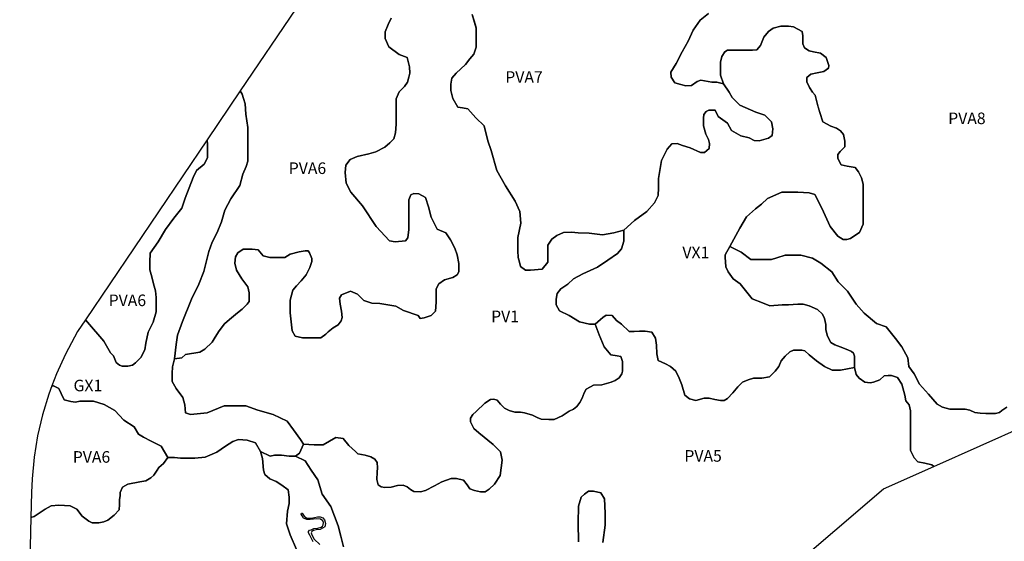
# Model space of a CAD drawing. Extents: x 692436 to 778989, y 8786624 to 8876827.
# Drawn here: x 692439 to 722229, y 8810648 to 8826425 of the extents above; entities that cross this region are included whole.
import ezdxf
from ezdxf.enums import TextEntityAlignment as Align

# ---------------------------------------------------------------- set-up
doc = ezdxf.new("R2010")
doc.units = 0
doc.layers.add('61', color=7, linetype='CONTINUOUS')
doc.layers.add('62', color=7, linetype='CONTINUOUS')
doc.styles.add('txt', font='TXT', dxfattribs={"height": 0.2})

msp = doc.modelspace()

# ---------------------------------------------------------------- linework, layer by layer
at = {"layer": '62', "color": 7, "linetype": 'CONTINUOUS'}
for points in [[(702478.681685, 8829241.922985), (699112.741961, 8824270.480945), (699173.680222, 8824177.113262), (699214.6407, 8824040.682159), (699263.40127, 8823878.270523), (699278.355771, 8823564.485561), (699338.170796, 8823161.048978), (699338.170796, 8822802.437349), (699338.170796, 8822413.941274), (699338.170796, 8822144.982981), (699293.310272, 8821980.620246), (699188.634723, 8821756.48862), (699098.913675, 8821412.819214), (698829.75053, 8821009.380916), (698650.305456, 8820665.711509), (698545.632885, 8820307.09988), (698411.048335, 8819993.314918), (698261.51524, 8819694.473894), (698156.839691, 8819410.571663), (698089.287255, 8819140.569188), (698007.303618, 8818812.886185), (697857.767545, 8818424.391825), (697633.464925, 8817976.12686), (697364.286888, 8817299.935555), (697214.750815, 8816881.556749), (697169.890291, 8816597.656233), (697125.029767, 8816164.33349), (697349.332388, 8816194.217935), (697454.007937, 8816298.813494), (697887.658676, 8816373.524607), (698037.194749, 8816463.176229), (698261.49737, 8816672.367346), (698351.218418, 8816821.787858), (698470.848467, 8817016.035038), (698635.336063, 8817225.226156), (698784.872136, 8817359.704445), (699024.129257, 8817553.95334), (699173.66533, 8817673.489407), (699323.201403, 8817822.911634), (699383.013449, 8817897.621032), (699383.013449, 8818166.58104), (699338.152925, 8818345.885998), (699158.710829, 8818584.959846), (698994.223234, 8818853.918139), (698949.36271, 8819063.109257), (698964.314232, 8819257.356437), (699039.083758, 8819376.892504), (699203.571353, 8819481.488062), (699472.734498, 8819481.488062), (699652.179572, 8819466.54584), (699801.712667, 8819287.240882), (699801.712667, 8819287.240882), (700011.063765, 8819227.471992), (700190.505861, 8819227.471992), (700459.669005, 8819227.471992), (700624.159579, 8819332.06755), (700893.322723, 8819406.776949), (701072.76482, 8819436.661394), (701162.485868, 8819436.661394), (701207.346392, 8819376.892504), (701282.115918, 8819197.587546), (701282.115918, 8819107.93421), (701222.300893, 8818928.629253), (701102.673821, 8818704.497627), (700953.137748, 8818525.190955), (700818.556176, 8818375.770443), (700698.926126, 8818241.290439), (700624.159579, 8817942.4477), (700624.159579, 8817553.95334), (700683.974604, 8817016.035038), (700773.695652, 8816851.672304), (700997.998272, 8816806.845636), (701282.115918, 8816806.845636), (701551.279062, 8816806.845636), (701700.815135, 8816911.441194), (701775.581682, 8816986.152308), (701925.117755, 8817105.688374), (702074.653828, 8817195.341711), (702164.374876, 8817314.877777), (702194.2809, 8817419.473336), (702179.326399, 8817613.720516), (702134.465875, 8817822.911634), (702119.514352, 8818002.216591), (702179.326399, 8818106.81215), (702448.492521, 8818211.405994), (702657.840641, 8818121.754372), (702852.237238, 8817927.505478), (703091.494359, 8817852.796079), (703330.75148, 8817837.853856), (703824.217245, 8817763.142743), (704048.519865, 8817628.662739), (704497.128084, 8817479.242227), (704556.943109, 8817389.588891), (704676.57018, 8817404.531113), (704885.921278, 8817479.242227), (705020.50285, 8817613.720516), (705035.454373, 8817882.67881), (705035.454373, 8818076.927704), (705035.454373, 8818286.117107), (705125.175421, 8818435.539334), (705289.665995, 8818555.075401), (705543.874638, 8818629.786514), (705678.459189, 8818704.497627), (705723.319713, 8818794.149249), (705723.319713, 8819048.167034), (705678.459189, 8819317.125328), (705603.689663, 8819511.372508), (705469.108091, 8819765.388579), (705334.526519, 8819974.577981), (705065.363374, 8820094.115763), (704885.921278, 8820452.727392), (704811.151753, 8820766.512354), (704721.430704, 8821050.41287), (704512.082585, 8821155.006714), (704362.546512, 8821169.948937), (704272.825464, 8821125.123983), (704213.010439, 8820975.701757), (704213.010439, 8820617.090127), (704213.010439, 8820378.016279), (704213.010439, 8820079.17354), (704183.104416, 8819825.157469), (704108.33489, 8819735.504133), (703794.311222, 8819705.619688), (703629.820648, 8819735.504133), (703226.075931, 8820168.826876), (702807.376714, 8820796.396799), (702453.144768, 8821207.208468), (702318.563196, 8821476.166761), (702288.654194, 8821804.893946), (702303.608695, 8822029.025571), (702438.190267, 8822193.390021), (702647.541365, 8822283.041642), (703006.425558, 8822372.694978), (703215.773677, 8822432.463869), (703484.9398, 8822566.943873), (703634.472894, 8822701.422162), (703754.102944, 8822820.959944), (703813.917969, 8823000.264901), (703828.869491, 8823269.223194), (703828.869491, 8823478.412597), (703828.869491, 8823762.314828), (703828.869491, 8824031.273122), (703918.59054, 8824240.462524), (704083.081113, 8824404.825259), (704172.802161, 8824539.305263), (704217.662686, 8824688.725775), (704247.568709, 8824808.263557), (704232.617186, 8825002.510737), (704157.847661, 8825286.411253), (703918.59054, 8825376.064589), (703604.566871, 8825605.28384), (703499.891322, 8825859.299911), (703499.891322, 8826053.547091), (703589.61237, 8826277.680432), (703679.336397, 8826471.927612)], [(706126.144107, 8826586.300604), (706227.04593, 8826258.621147), (706254.229808, 8826170.341293), (706254.229808, 8825871.702608), (706254.229808, 8825594.396972), (706179.513894, 8825381.083626), (706062.102745, 8825242.42995), (705923.34249, 8825071.779273), (705645.82496, 8824805.139305), (705517.739258, 8824655.819962), (705485.718577, 8824474.503618), (705485.718577, 8824282.521606), (705539.085386, 8824037.211258), (705699.194746, 8823781.236956), (705837.952023, 8823759.905622), (705998.058405, 8823727.90862), (706243.558234, 8823461.266937), (706489.055084, 8823215.956588), (706606.466232, 8822757.334608), (706702.531253, 8822469.36159), (706873.761925, 8821863.496815), (707140.607882, 8821404.874835), (707428.799966, 8820935.585472), (707567.557242, 8820626.282835), (707599.580901, 8820274.315813), (707514.190433, 8819837.025168), (707514.190433, 8819655.708823), (707514.190433, 8819431.729809), (707524.862008, 8819229.083845), (707556.885667, 8819090.43017), (707588.906348, 8818962.442162), (707588.906348, 8818962.442162), (707738.338177, 8818845.119821), (707898.44456, 8818845.119821), (708250.680984, 8818877.116823), (708421.461919, 8819090.43017), (708421.461919, 8819261.079132), (708421.461919, 8819442.395477), (708421.461919, 8819602.380486), (708538.873067, 8819783.696831), (708688.304897, 8819901.019172), (708891.109491, 8819986.34451), (709136.606342, 8819997.010177), (709339.407958, 8819975.678843), (709670.295276, 8819965.013175), (710075.898508, 8819922.350506), (710417.460379, 8819975.678843), (710716.327016, 8820061.004181), (711036.539781, 8820348.975484), (711410.122332, 8820626.282835), (711644.947608, 8820882.258851), (711751.684203, 8821106.23615), (711762.358756, 8821340.880831), (711762.358756, 8821618.188181), (711855.707485, 8822167.13053), (712026.48842, 8822508.431885), (712165.245696, 8822668.416894), (712336.026632, 8822679.082562), (712496.133014, 8822615.088558), (712720.283736, 8822551.094554), (713040.496501, 8822412.440879), (713157.90765, 8822412.440879), (713296.667904, 8822529.763219), (713307.342457, 8822679.082562), (713275.321777, 8822796.404902), (713200.602883, 8822967.053865), (713125.886969, 8823212.364213), (713125.886969, 8823447.008894), (713136.561522, 8823553.665568), (713211.277437, 8823649.656574), (713285.993351, 8823692.319243), (713478.123393, 8823692.319243), (713574.185435, 8823500.337231), (713851.705944, 8823297.689552), (713979.791646, 8823073.710538), (714257.309177, 8822913.725528), (714513.48058, 8822849.733239), (714662.912409, 8822775.073568), (714812.347217, 8822764.4079), (715089.864748, 8822839.067572), (715207.275896, 8822924.391196), (715228.625003, 8823127.038875), (715185.929769, 8823340.352221), (714983.128152, 8823532.334233), (714716.282196, 8823628.325239), (714225.288496, 8823841.636871), (713990.466199, 8824076.281552), (713905.075731, 8824236.266562), (713734.294796, 8824481.57691), (713531.49318, 8824534.905247), (713382.058372, 8824534.905247), (713157.90765, 8824577.566201), (713051.171054, 8824598.897536), (712933.759906, 8824556.234867), (712762.97897, 8824438.914241), (712592.198035, 8824428.248573), (712442.766205, 8824460.245575), (712261.310717, 8824513.573912), (712154.574122, 8824684.222874), (712143.899568, 8824833.542217), (712304.005951, 8825100.1839), (712483.156165, 8825457.548915), (712664.611653, 8825777.518935), (712814.043483, 8826108.152907), (713027.519652, 8826406.791592), (713283.691055, 8826609.439272)], [(713283.691055, 8826609.439272), (713027.519652, 8826406.791592), (712814.043483, 8826108.152907), (712812.705719, 8826105.192961), (712664.611653, 8825777.518935), (712483.156165, 8825457.548915), (712304.005951, 8825100.1839), (712143.899568, 8824833.542217), (712154.574122, 8824684.222874), (712261.310717, 8824513.573912), (712442.766205, 8824460.245575), (712592.198035, 8824428.248573), (712762.97897, 8824438.914241), (712933.759906, 8824556.234867), (713051.171054, 8824598.897536), (713157.90765, 8824577.566201), (713382.058372, 8824534.905247), (713531.49318, 8824534.905247), (713734.294796, 8824481.57691), (713643.998918, 8824743.815147), (713643.998918, 8824886.208665), (713643.998918, 8825142.519054), (713686.750742, 8825313.390933), (713772.25141, 8825455.784451), (713857.755056, 8825498.501991), (714128.508661, 8825498.501991), (714427.765468, 8825498.501991), (714613.018405, 8825498.501991), (714741.270896, 8825512.742886), (714855.271787, 8825640.897224), (714955.024056, 8825897.205899), (715097.525169, 8826068.077777), (715240.029261, 8826167.753754), (715468.034022, 8826224.71219), (715696.035803, 8826224.71219), (715852.788518, 8826210.471295), (716109.293501, 8826068.077777), (716137.793723, 8825939.92344), (716137.793723, 8825840.247463), (716137.793723, 8825697.853945), (716180.545547, 8825569.699608), (716323.04666, 8825484.262811), (716451.299152, 8825455.784451), (716460.105585, 8825454.024552), (716665.05529, 8825413.06691), (716836.056626, 8825284.912572), (716921.557294, 8825042.843078), (716907.308672, 8824957.406281), (716764.80458, 8824857.730304), (716565.303021, 8824815.012763), (716380.050084, 8824772.293508), (716251.797593, 8824672.619246), (716251.797593, 8824544.464908), (716337.298261, 8824373.591315), (716422.798929, 8824231.197797), (716508.302576, 8824145.761001), (716565.303021, 8823903.691506), (716601.613334, 8823782.748518), (716650.803689, 8823618.904471), (716736.304357, 8823334.115721), (716978.560718, 8823205.961383), (717149.562054, 8823149.004662), (717277.814546, 8823063.567866), (717363.315214, 8822949.652709), (717406.067037, 8822750.30247), (717406.067037, 8822579.428877), (717263.565924, 8822437.035359), (717192.313878, 8822351.598562), (717192.313878, 8822223.444225), (717292.066147, 8822038.333166), (717477.319083, 8821995.613911), (717719.572466, 8821952.89637), (717819.324735, 8821824.742032), (717904.825403, 8821639.629259), (717961.825848, 8821454.5182), (717961.825848, 8821055.814293), (717961.825848, 8820799.505618), (717961.825848, 8820500.479402), (717961.825848, 8820244.170728), (717847.824957, 8819987.862053), (717676.820643, 8819873.946896), (717577.071352, 8819802.749279), (717463.067483, 8819774.270919), (717349.066592, 8819774.270919), (717192.313878, 8819873.946896), (716964.309118, 8820172.973111), (716707.804135, 8820728.309717), (716494.050975, 8821141.25109), (716323.04666, 8821183.970345), (715981.041009, 8821212.448706), (715496.534244, 8821212.448706), (715069.024947, 8821013.096752), (714883.77201, 8820842.224874), (714698.519073, 8820699.829641), (714427.765468, 8820457.760147), (714228.26093, 8820116.01639), (713921.689196, 8819568.171473), (714263.149801, 8819390.155998), (714560.068571, 8819167.636226), (714901.526198, 8819167.636226), (715183.600667, 8819167.636226), (715346.90882, 8819226.974718), (715599.288731, 8819301.147404), (716074.362932, 8819301.147404), (716430.667838, 8819212.138809), (716683.047749, 8819063.793437), (717009.661076, 8818796.767653), (717202.657829, 8818500.075195), (717484.732298, 8818218.215216), (717751.962467, 8817817.679969), (717989.498078, 8817550.654185), (718360.647285, 8817239.125818), (718657.569032, 8817135.283029), (718939.643501, 8816779.25208), (719132.640255, 8816527.062204), (719310.792708, 8816200.697928), (719340.484287, 8815933.673859), (719503.792439, 8815711.154087), (719667.097613, 8815399.62572), (719934.324804, 8815102.931547), (720196.313004, 8814792.711525), (720359.621157, 8814703.70293), (720582.309489, 8814644.364438), (720745.614664, 8814644.364438), (721042.536411, 8814644.364438), (721190.997285, 8814614.69605), (721339.455181, 8814540.521649), (721502.763333, 8814525.687455), (721666.068508, 8814510.853261), (721814.529381, 8814510.853261), (721962.990255, 8814510.853261), (722081.756572, 8814540.521649), (722155.987009, 8814599.860141), (722304.447882, 8814703.70293)], [(703679.336397, 8826471.927612), (703589.61237, 8826277.680432), (703499.891322, 8826053.547091), (703499.891322, 8825859.299911), (703604.566871, 8825605.28384), (703918.59054, 8825376.064589), (704157.847661, 8825286.411253), (704232.617186, 8825002.510737), (704247.568709, 8824808.263557), (704217.662686, 8824688.725775), (704172.802161, 8824539.305263), (704083.081113, 8824404.825259), (703918.59054, 8824240.462524), (703828.869491, 8824031.273122), (703828.869491, 8823762.314828), (703828.869491, 8823478.412597), (703828.869491, 8823269.223194), (703813.917969, 8823000.264901), (703754.102944, 8822820.959944), (703634.472894, 8822701.422162), (703484.9398, 8822566.943873), (703215.773677, 8822432.463869), (703006.425558, 8822372.694978), (702647.541365, 8822283.041642), (702438.190267, 8822193.390021), (702303.608695, 8822029.025571), (702288.654194, 8821804.893946), (702318.563196, 8821476.166761), (702453.144768, 8821207.208468), (702807.376714, 8820796.396799), (703226.075931, 8820168.826876), (703629.820648, 8819735.504133), (703794.311222, 8819705.619688), (704108.33489, 8819735.504133), (704183.104416, 8819825.157469), (704213.010439, 8820079.17354), (704213.010439, 8820378.016279), (704213.010439, 8820617.090127), (704213.010439, 8820975.701757), (704272.825464, 8821125.123983), (704362.546512, 8821169.948937), (704512.082585, 8821155.006714), (704512.082585, 8821155.006714), (704721.430704, 8821050.41287), (704811.151753, 8820766.512354), (704885.921278, 8820452.727392), (705065.363374, 8820094.115763), (705334.526519, 8819974.577981), (705469.108091, 8819765.388579), (705603.689663, 8819511.372508), (705678.459189, 8819317.125328), (705723.319713, 8819048.167034), (705723.319713, 8818794.149249), (705678.459189, 8818704.497627), (705543.874638, 8818629.786514), (705289.665995, 8818555.075401), (705125.175421, 8818435.539334), (705035.454373, 8818286.117107), (705035.454373, 8818076.927704), (705035.454373, 8817882.67881), (705020.50285, 8817613.720516), (704885.921278, 8817479.242227), (704676.57018, 8817404.531113), (704556.943109, 8817389.588891), (704497.128084, 8817479.242227), (704048.519865, 8817628.662739), (703824.217245, 8817763.142743), (703330.75148, 8817837.853856), (703091.494359, 8817852.796079), (702852.237238, 8817927.505478), (702657.840641, 8818121.754372), (702448.492521, 8818211.405994), (702179.326399, 8818106.81215), (702119.514352, 8818002.216591), (702134.465875, 8817822.911634), (702179.326399, 8817613.720516), (702194.2809, 8817419.473336), (702164.374876, 8817314.877777), (702074.653828, 8817195.341711), (701925.117755, 8817105.688374), (701775.581682, 8816986.152308), (701700.815135, 8816911.441194), (701551.279062, 8816806.845636), (701282.115918, 8816806.845636), (700997.998272, 8816806.845636), (700773.695652, 8816851.672304), (700683.974604, 8817016.035038), (700624.159579, 8817553.95334), (700624.159579, 8817942.4477), (700698.926126, 8818241.290439), (700818.556176, 8818375.770443), (700953.137748, 8818525.190955), (701102.673821, 8818704.497627), (701222.300893, 8818928.629253), (701282.115918, 8819107.93421), (701282.115918, 8819197.587546), (701207.346392, 8819376.892504), (701162.485868, 8819436.661394), (701072.76482, 8819436.661394), (700893.322723, 8819406.776949), (700624.159579, 8819332.06755), (700459.669005, 8819227.471992), (700190.505861, 8819227.471992), (700011.063765, 8819227.471992), (699801.712667, 8819287.240882), (699652.179572, 8819466.54584), (699472.734498, 8819481.488062), (699203.571353, 8819481.488062), (699039.083758, 8819376.892504), (698964.314232, 8819257.356437), (698949.36271, 8819063.109257), (698994.223234, 8818853.918139), (699158.710829, 8818584.959846), (699338.152925, 8818345.885998), (699383.013449, 8818166.58104), (699383.013449, 8817897.621032), (699323.201403, 8817822.911634), (699173.66533, 8817673.489407), (699024.129257, 8817553.95334), (698784.872136, 8817359.704445), (698635.336063, 8817225.226156), (698470.848467, 8817016.035038), (698351.218418, 8816821.787858), (698261.49737, 8816672.367346), (698037.194749, 8816463.176229), (697887.658676, 8816373.524607), (697454.007937, 8816298.813494), (697349.332388, 8816194.217935), (697125.029767, 8816164.33349), (697067.034539, 8815921.080827), (697057.053951, 8815721.613985), (697057.053951, 8815482.257206), (697176.823985, 8815272.817451), (697370.738083, 8814997.324293), (697430.621611, 8814777.911625), (697450.582787, 8814538.553131), (697610.278151, 8814478.713936), (698109.322442, 8814538.553131), (698628.327909, 8814747.992885), (699277.083998, 8814747.992885), (699646.377667, 8814618.339867), (700105.496627, 8814478.713936), (700534.676802, 8814279.24881), (700724.313931, 8814019.944488), (700933.912235, 8813730.719712), (701023.740505, 8813591.093781), (701353.108844, 8813561.173326), (701622.590676, 8813571.146239), (701812.227804, 8813680.853431), (702001.864932, 8813790.558907), (702221.443825, 8813760.638452), (702401.100365, 8813541.227499), (702595.684601, 8813368.574009), (702665.551695, 8813298.760186), (702895.111175, 8813248.893904), (703064.787128, 8813199.027622), (703184.557162, 8813129.215514), (703254.421278, 8813029.482951), (703264.404844, 8812869.909478), (703254.421278, 8812740.258175), (703244.44069, 8812520.845507), (703284.36602, 8812351.300835), (703374.19429, 8812291.461641), (703483.983736, 8812271.514099), (703673.620865, 8812281.487012), (703873.238581, 8812331.353294), (704042.911555, 8812341.327922), (704162.681589, 8812291.461641), (704262.490447, 8812211.674904), (704362.299305, 8812151.835709), (704561.917022, 8812141.861081), (704721.612386, 8812181.754449), (704991.097197, 8812321.380381), (705210.676089, 8812451.033399), (705490.138509, 8812550.765962), (705649.833874, 8812550.765962), (705869.412766, 8812500.89968), (705979.202212, 8812361.273749), (706059.049894, 8812231.620731), (706198.781104, 8812181.754449), (706378.437645, 8812141.861081), (706518.171833, 8812141.861081), (706647.922455, 8812221.647817), (706807.614841, 8812381.219576), (706977.290794, 8812640.525612), (707039.589797, 8813105.88994), (706989.683878, 8813355.221348), (706760.124398, 8813574.634015), (706330.947202, 8813933.6709), (706181.232425, 8814063.323918), (706163.408342, 8814098.944833), (706081.423567, 8814262.789044), (706081.423567, 8814372.494521), (706151.290661, 8814482.199997), (706251.099519, 8814571.959647), (706510.603742, 8814831.263968), (706680.276716, 8814940.97116), (706780.085574, 8814950.944073), (706889.87502, 8814921.023618), (706989.683878, 8814791.372315), (707109.456891, 8814671.69221), (707249.188101, 8814601.880102), (707418.864053, 8814552.01382), (707588.537027, 8814552.01382), (707708.307062, 8814532.066279), (707957.830696, 8814462.25417), (708097.561906, 8814392.440347), (708217.33194, 8814342.574066), (708446.894399, 8814332.601152), (708606.586785, 8814332.601152), (708856.11042, 8814442.306629), (709065.708724, 8814581.93256), (709195.459346, 8814641.771755), (709295.268204, 8814721.558492), (709385.096474, 8814851.21151), (709454.963569, 8814980.862813), (709514.847097, 8815140.436286), (709574.733603, 8815250.141762), (709704.484225, 8815319.953871), (709804.293083, 8815369.820152), (710053.816718, 8815379.79478), (710333.279138, 8815459.579802), (710453.049172, 8815509.446084), (710572.822185, 8815589.23282), (710652.666888, 8815708.91121), (710672.631043, 8815798.67086), (710672.631043, 8815978.190159), (710672.631043, 8816087.895636), (710622.725124, 8816237.494481), (710512.935678, 8816257.442022), (710323.29855, 8816287.360762), (710123.680834, 8816526.719257), (709973.969036, 8816895.730769), (709851.509514, 8817217.161745), (709680.5052, 8817217.161745), (709381.251372, 8817288.357647), (709067.745943, 8817473.47042), (708768.489137, 8817615.863938), (708668.736868, 8817800.976711), (708668.736868, 8817971.84859), (708697.24007, 8818142.720468), (708811.24096, 8818285.1157), (709024.99412, 8818427.509218), (709195.998435, 8818584.141916), (709481.003641, 8818740.774614), (709922.76156, 8818940.126568), (710236.266989, 8819153.717702), (710521.272194, 8819353.069655), (710649.524686, 8819495.463173), (710720.773754, 8819723.293487), (710720.773754, 8819808.728569), (710716.327016, 8820061.004181), (710417.460379, 8819975.678843), (710075.898508, 8819922.350506), (709670.295276, 8819965.013175), (709339.407958, 8819975.678843), (709136.606342, 8819997.010177), (708891.109491, 8819986.34451), (708688.304897, 8819901.019172), (708538.873067, 8819783.696831), (708421.461919, 8819602.380486), (708421.461919, 8819442.395477), (708421.461919, 8819261.079132), (708421.461919, 8819090.43017), (708250.680984, 8818877.116823), (707898.44456, 8818845.119821), (707738.338177, 8818845.119821), (707588.906348, 8818962.442162), (707556.885667, 8819090.43017), (707524.862008, 8819229.083845), (707514.190433, 8819431.729809), (707514.190433, 8819655.708823), (707514.190433, 8819837.025168), (707599.580901, 8820274.315813), (707567.557242, 8820626.282835), (707428.799966, 8820935.585472), (707140.607882, 8821404.874835), (706873.761925, 8821863.496815), (706702.531253, 8822469.36159), (706606.466232, 8822757.334608), (706489.055084, 8823215.956588), (706243.558234, 8823461.266937), (705998.058405, 8823727.90862), (705837.952023, 8823759.905622), (705699.194746, 8823781.236956), (705539.085386, 8824037.211258), (705485.718577, 8824282.521606), (705485.718577, 8824474.503618), (705517.739258, 8824655.819962), (705645.82496, 8824805.139305), (705923.34249, 8825071.779273), (706062.102745, 8825242.42995), (706179.513894, 8825381.083626), (706254.229808, 8825594.396972), (706254.229808, 8825871.702608), (706254.229808, 8826170.341293), (706126.144107, 8826586.300604)], [(722304.447882, 8814703.70293), (722155.987009, 8814599.860141), (722081.756572, 8814540.521649), (721962.990255, 8814510.853261), (721814.529381, 8814510.853261), (721666.068508, 8814510.853261), (721502.763333, 8814525.687455), (721339.455181, 8814540.521649), (721190.997285, 8814614.69605), (721042.536411, 8814644.364438), (720745.614664, 8814644.364438), (720582.309489, 8814644.364438), (720359.621157, 8814703.70293), (720196.313004, 8814792.711525), (719934.324804, 8815102.931547), (719667.097613, 8815399.62572), (719503.792439, 8815711.154087), (719340.484287, 8815933.673859), (719310.792708, 8816200.697928), (719132.640255, 8816527.062204), (718939.643501, 8816779.25208), (718657.569032, 8817135.283029), (718360.647285, 8817239.125818), (717989.498078, 8817550.654185), (717751.962467, 8817817.679969), (717484.732298, 8818218.215216), (717202.657829, 8818500.075195), (717009.661076, 8818796.767653), (716683.047749, 8819063.793437), (716430.667838, 8819212.138809), (716074.362932, 8819301.147404), (715599.288731, 8819301.147404), (715346.90882, 8819226.974718), (715183.600667, 8819167.636226), (714901.526198, 8819167.636226), (714560.068571, 8819167.636226), (714263.149801, 8819390.155998), (713921.689196, 8819568.171473), (713788.075601, 8819315.981598), (713788.075601, 8819241.808912), (713802.92288, 8818945.114739), (713877.153316, 8818796.767653), (714025.611212, 8818589.082075), (714233.455244, 8818440.736703), (714441.302254, 8818188.546828), (714604.607429, 8817980.86125), (714916.373477, 8817862.182552), (715139.064788, 8817773.175672), (715510.213994, 8817802.84406), (715703.210747, 8817802.84406), (715985.285216, 8817817.679969), (716148.593369, 8817817.679969), (716326.745822, 8817773.175672), (716579.125733, 8817654.496974), (716727.586607, 8817520.985797), (716786.969765, 8817387.472905), (716831.508623, 8817209.45743), (716831.508623, 8817046.276149), (716876.047481, 8816853.424765), (716979.969497, 8816660.573382), (717098.735813, 8816586.400696), (717262.043966, 8816527.062204), (717499.579577, 8816438.05361), (717603.501593, 8816393.549312), (717662.884751, 8816334.210821), (717692.576331, 8816245.202226), (717692.576331, 8816111.691048), (717692.576331, 8815904.00547), (717751.962467, 8815696.319892), (717841.037204, 8815577.641195), (718004.345357, 8815458.964211), (718167.650531, 8815444.130017), (718271.572547, 8815458.964211), (718464.569301, 8815533.136897), (718598.185874, 8815651.815595), (718716.95219, 8815666.649789), (718820.874207, 8815666.649789), (718999.026659, 8815607.311298), (719132.640255, 8815399.62572), (719215.263797, 8815069.948571), (719244.955376, 8814891.933096), (719348.877392, 8814773.254398), (719393.41625, 8814595.238923), (719393.41625, 8814402.38754), (719393.41625, 8814046.354875), (719393.41625, 8813838.669297), (719393.41625, 8813556.811034), (719393.41625, 8813393.629753), (719497.338266, 8813171.108266), (719616.104583, 8813052.431283), (719823.948615, 8813007.926986), (720031.792647, 8812963.422688), (720097.693258, 8812912.205571), (724303.029885, 8814788.72878)], [(712683.802188, 8807191.933259), (718577.60922, 8812233.907201), (720097.693258, 8812912.205571), (720031.792647, 8812963.422688), (719823.948615, 8813007.926986), (719616.104583, 8813052.431283), (719497.338266, 8813171.108266), (719393.41625, 8813393.629753), (719393.41625, 8813556.811034), (719393.41625, 8813838.669297), (719393.41625, 8814046.354875), (719393.41625, 8814402.38754), (719393.41625, 8814595.238923), (719348.877392, 8814773.254398), (719244.955376, 8814891.933096), (719215.263797, 8815069.948571), (719132.640255, 8815399.62572), (718999.026659, 8815607.311298), (718820.874207, 8815666.649789), (718716.95219, 8815666.649789), (718598.185874, 8815651.815595), (718464.569301, 8815533.136897), (718271.572547, 8815458.964211), (718167.650531, 8815444.130017), (718004.345357, 8815458.964211), (717841.037204, 8815577.641195), (717751.962467, 8815696.319892), (717692.576331, 8815904.00547), (717275.893484, 8815821.701499), (717019.388501, 8815821.701499), (716791.383741, 8815935.616656), (716549.130358, 8816106.488535), (716321.125598, 8816291.601308), (716192.873107, 8816405.516465), (716107.372438, 8816433.994826), (715850.867456, 8816433.994826), (715736.866565, 8816377.038105), (715594.362473, 8816248.883767), (715480.361582, 8816106.488535), (715409.109536, 8815935.616656), (715295.108645, 8815793.223139), (715124.10433, 8815622.349546), (714896.09957, 8815579.632005), (714639.597565, 8815579.632005), (714482.841873, 8815536.914464), (714311.840536, 8815465.716848), (714169.336444, 8815323.32333), (714012.58373, 8815138.210557), (713855.831016, 8814967.338678), (713756.078747, 8814910.380242), (713642.077856, 8814910.380242), (713471.073541, 8814938.860318), (713300.072205, 8814981.577859), (713143.319491, 8814981.577859), (712901.066109, 8814910.380242), (712701.561571, 8814953.099498), (712559.057479, 8815067.014655), (712473.556811, 8815380.280051), (712388.056143, 8815579.632005), (712288.303874, 8815793.223139), (712131.55116, 8815935.616656), (711974.798446, 8816021.053453), (711761.045286, 8816120.72943), (711718.293463, 8816320.079669), (711704.041862, 8816576.388344), (711675.541639, 8816789.979478), (711561.540748, 8816975.092251), (711362.036211, 8817003.570611), (711191.034875, 8817003.570611), (711034.28216, 8816989.331431), (710877.529446, 8816989.331431), (710649.524686, 8817217.161745), (710492.771972, 8817331.076903), (710364.51948, 8817473.47042), (710179.266543, 8817487.709601), (710079.514275, 8817416.511984), (710008.262229, 8817359.555263), (709851.509514, 8817217.161745), (709973.969036, 8816895.730769), (710123.680834, 8816526.719257), (710323.29855, 8816287.360762), (710512.935678, 8816257.442022), (710622.725124, 8816237.494481), (710672.631043, 8816087.895636), (710672.631043, 8815978.190159), (710672.631043, 8815798.67086), (710652.666888, 8815708.91121), (710572.822185, 8815589.23282), (710453.049172, 8815509.446084), (710333.279138, 8815459.579802), (710053.816718, 8815379.79478), (709804.293083, 8815369.820152), (709704.484225, 8815319.953871), (709574.733603, 8815250.141762), (709514.847097, 8815140.436286), (709454.963569, 8814980.862813), (709385.096474, 8814851.21151), (709295.268204, 8814721.558492), (709195.459346, 8814641.771755), (709065.708724, 8814581.93256), (708856.11042, 8814442.306629), (708606.586785, 8814332.601152), (708446.894399, 8814332.601152), (708217.33194, 8814342.574066), (708097.561906, 8814392.440347), (707957.830696, 8814462.25417), (707708.307062, 8814532.066279), (707588.537027, 8814552.01382), (707418.864053, 8814552.01382), (707249.188101, 8814601.880102), (707109.456891, 8814671.69221), (706989.683878, 8814791.372315), (706889.87502, 8814921.023618), (706780.085574, 8814950.944073), (706680.276716, 8814940.97116), (706510.603742, 8814831.263968), (706251.099519, 8814571.959647), (706151.290661, 8814482.199997), (706081.423567, 8814372.494521), (706081.423567, 8814262.789044), (706163.408342, 8814098.944833), (706181.232425, 8814063.323918), (706330.947202, 8813933.6709), (706760.124398, 8813574.634015), (706989.683878, 8813355.221348), (707039.589797, 8813105.88994), (706977.290794, 8812640.525612), (706807.614841, 8812381.219576), (706647.922455, 8812221.647817), (706518.171833, 8812141.861081), (706378.437645, 8812141.861081), (706198.781104, 8812181.754449), (706059.049894, 8812231.620731), (705979.202212, 8812361.273749), (705869.412766, 8812500.89968), (705649.833874, 8812550.765962), (705490.138509, 8812550.765962), (705210.676089, 8812451.033399), (704991.097197, 8812321.380381), (704721.612386, 8812181.754449), (704561.917022, 8812141.861081), (704362.299305, 8812151.835709), (704262.490447, 8812211.674904), (704162.681589, 8812291.461641), (704042.911555, 8812341.327922), (703873.238581, 8812331.353294), (703673.620865, 8812281.487012), (703483.983736, 8812271.514099), (703374.19429, 8812291.461641), (703284.36602, 8812351.300835), (703244.44069, 8812520.845507), (703254.421278, 8812740.258175), (703264.404844, 8812869.909478), (703254.421278, 8813029.482951), (703184.557162, 8813129.215514), (703064.787128, 8813199.027622), (702895.111175, 8813248.893904), (702665.551695, 8813298.760186), (702595.684601, 8813368.574009), (702401.100365, 8813541.227499), (702221.443825, 8813760.638452), (702001.864932, 8813790.558907), (701812.227804, 8813680.853431), (701622.590676, 8813571.146239), (701353.108844, 8813561.173326), (701023.740505, 8813591.093781), (700901.942187, 8813309.917983), (700778.672543, 8813220.336665), (701076.145293, 8813084.10077), (701260.504713, 8812801.63206), (701457.155952, 8812506.882399), (701592.351073, 8812077.038859), (701850.455452, 8811696.320833), (702071.684372, 8811119.102463), (702157.721151, 8810799.789187), (702231.463132, 8810480.477627)], [(700816.417691, 8810396.963051), (700621.047161, 8810843.182335), (700509.408134, 8811177.84594), (700538.125779, 8811563.812777), (700593.946782, 8811786.922419), (700593.946782, 8811982.141856), (700566.03628, 8812205.251497), (700370.665749, 8812344.693952), (700203.20572, 8812456.24963), (700007.838167, 8812539.915103), (699854.331899, 8812665.413312), (699812.467636, 8812804.857481), (699784.557135, 8813153.465332), (699728.739111, 8813362.630728), (699575.232843, 8813627.573107), (699324.044288, 8813711.238579), (699058.898993, 8813725.182825), (698891.438963, 8813669.405843), (698668.160909, 8813529.961674), (698403.015614, 8813348.686483), (698054.141794, 8813195.298068), (697733.178474, 8813167.409577), (697300.57315, 8813167.409577), (697119.159359, 8813181.353823), (696922.138799, 8813182.595293), (696785.773171, 8813005.454334), (696649.407543, 8812882.818022), (696594.861291, 8812801.061052), (696499.403862, 8812651.172417), (696403.949412, 8812569.415447), (696253.945731, 8812474.031458), (696076.668925, 8812446.779135), (695708.48024, 8812378.647469), (695544.841486, 8812283.265195), (695476.657182, 8812119.749541), (695476.657182, 8812037.992571), (695463.022109, 8811901.730955), (695463.022109, 8811765.469338), (695449.384057, 8811601.953684), (695299.383355, 8811438.439744), (695108.468496, 8811288.551109), (694985.74092, 8811234.046462), (694835.73724, 8811206.794139), (694631.187308, 8811206.794139), (694535.732857, 8811261.298786), (694331.182926, 8811411.187421), (694167.544172, 8811615.580703), (693962.99424, 8811724.589996), (693622.07868, 8811738.217015), (693390.255623, 8811724.589996), (693212.981795, 8811615.580703), (692872.066235, 8811397.562117), (692775.244999, 8811369.344133), (692438.880531, 8796855.475728)], [(701023.740505, 8813591.093781), (700901.942187, 8813309.917983), (700778.672543, 8813220.336665), (700588.165725, 8813220.336665), (700364.03883, 8813253.928373), (700151.116641, 8813253.928373), (700016.642291, 8813220.336665), (699728.739111, 8813362.630728)], [(702231.463132, 8810480.477627), (702157.721151, 8810799.789187), (702071.684372, 8811119.102463), (701850.455452, 8811696.320833), (701592.351073, 8812077.038859), (701457.155952, 8812506.882399), (701260.504713, 8812801.63206), (701076.145293, 8813084.10077), (700778.672543, 8813220.336665), (700588.165725, 8813220.336665), (700364.03883, 8813253.928373), (700151.116641, 8813253.928373), (700016.642291, 8813220.336665), (699728.739111, 8813362.630728), (699784.557135, 8813153.465332), (699812.467636, 8812804.857481), (699854.331899, 8812665.413312), (700007.838167, 8812539.915103), (700203.20572, 8812456.24963), (700370.665749, 8812344.693952), (700566.03628, 8812205.251497), (700593.946782, 8811982.141856), (700593.946782, 8811786.922419), (700538.125779, 8811563.812777), (700509.408134, 8811177.84594), (700621.047161, 8810843.182335), (700816.417691, 8810396.963051)], [(709347.729582, 8810627.852457), (709335.440741, 8811205.070828), (709347.729582, 8811708.601783), (709429.045611, 8811978.899287), (709527.37123, 8812077.148602), (709650.27751, 8812163.116967), (709797.76445, 8812163.116967), (710018.993371, 8812113.991452), (710129.61081, 8811929.773772), (710154.19147, 8811499.930231), (710154.19147, 8811131.493156), (710080.446511, 8810615.68125)], [(710080.446511, 8810615.68125), (710154.19147, 8811131.493156), (710154.19147, 8811499.930231), (710129.61081, 8811929.773772), (710018.993371, 8812113.991452), (709797.76445, 8812163.116967), (709650.27751, 8812163.116967), (709527.37123, 8812077.148602), (709429.045611, 8811978.899287), (709347.729582, 8811708.601783), (709335.440741, 8811205.070828), (709347.729582, 8810627.852457)], [(701319.32989, 8810635.299735), (701253.22989, 8810752.899735), (701216.49989, 8810833.599735), (701172.42989, 8810907.099735), (701172.42989, 8810943.799735), (701209.15989, 8810980.499735), (701260.56989, 8810995.199735), (701341.36989, 8811031.999735), (701458.87989, 8811046.599735), (701561.70989, 8811075.999735), (701598.42989, 8811105.399735), (701620.46989, 8811149.499735), (701635.15989, 8811215.599735), (701613.11989, 8811266.999735), (701539.66989, 8811318.399735), (701429.49989, 8811325.699735), (701231.18989, 8811303.699735), (701128.36989, 8811303.699735), (701025.53989, 8811347.799735), (700981.46989, 8811413.899735), (700959.42989, 8811465.299735), (700966.77989, 8811501.999735), (700981.46989, 8811494.699735), (701047.56989, 8811406.499735), (701128.36989, 8811347.799735), (701194.46989, 8811347.799735), (701304.63989, 8811355.099735), (701356.04989, 8811369.799735), (701451.53989, 8811384.499735), (701532.32989, 8811384.499735), (701605.77989, 8811355.099735), (701657.18989, 8811296.399735), (701693.91989, 8811186.199735), (701671.87989, 8811090.699735), (701532.32989, 8811009.899735), (701407.46989, 8810995.199735), (701326.67989, 8810973.199735), (701282.60989, 8810943.799735), (701260.56989, 8810907.099735), (701275.25989, 8810840.999735), (701348.70989, 8810708.799735), (701517.63989, 8810554.499735)]]:
    msp.add_lwpolyline(points, dxfattribs=at)
for points in [[(711761.045286, 8816120.72943), (711974.798446, 8816021.053453), (712131.55116, 8815935.616656), (712288.303874, 8815793.223139), (712388.056143, 8815579.632005), (712473.556811, 8815380.280051), (712559.057479, 8815067.014655), (712701.561571, 8814953.099498), (712901.066109, 8814910.380242), (713143.319491, 8814981.577859), (713300.072205, 8814981.577859), (713471.073541, 8814938.860318), (713642.077856, 8814910.380242), (713756.078747, 8814910.380242), (713855.831016, 8814967.338678), (714012.58373, 8815138.210557), (714169.336444, 8815323.32333), (714311.840536, 8815465.716848), (714482.841873, 8815536.914464), (714639.597565, 8815579.632005), (714896.09957, 8815579.632005), (715124.10433, 8815622.349546), (715295.108645, 8815793.223139), (715409.109536, 8815935.616656), (715480.361582, 8816106.488535), (715594.362473, 8816248.883767), (715736.866565, 8816377.038105), (715850.867456, 8816433.994826), (716107.372438, 8816433.994826), (716192.873107, 8816405.516465), (716321.125598, 8816291.601308), (716549.130358, 8816106.488535), (716791.383741, 8815935.616656), (717019.388501, 8815821.701499), (717275.893484, 8815821.701499), (717692.576331, 8815904.00547), (717692.576331, 8816111.691048), (717692.576331, 8816245.202226), (717662.884751, 8816334.210821), (717603.501593, 8816393.549312), (717499.579577, 8816438.05361), (717262.043966, 8816527.062204), (717098.735813, 8816586.400696), (716979.969497, 8816660.573382), (716876.047481, 8816853.424765), (716831.508623, 8817046.276149), (716831.508623, 8817209.45743), (716786.969765, 8817387.472905), (716727.586607, 8817520.985797), (716579.125733, 8817654.496974), (716326.745822, 8817773.175672), (716148.593369, 8817817.679969), (715985.285216, 8817817.679969), (715703.210747, 8817802.84406), (715510.213994, 8817802.84406), (715139.064788, 8817773.175672), (714916.373477, 8817862.182552), (714604.607429, 8817980.86125), (714441.302254, 8818188.546828), (714233.455244, 8818440.736703), (714025.611212, 8818589.082075), (713877.153316, 8818796.767653), (713802.92288, 8818945.114739), (713788.075601, 8819241.808912), (713788.075601, 8819315.981598), (713921.689196, 8819568.171473), (714228.26093, 8820116.01639), (714427.765468, 8820457.760147), (714698.519073, 8820699.829641), (714883.77201, 8820842.224874), (715069.024947, 8821013.096752), (715496.534244, 8821212.448706), (715981.041009, 8821212.448706), (716323.04666, 8821183.970345), (716494.050975, 8821141.25109), (716707.804135, 8820728.309717), (716964.309118, 8820172.973111), (717192.313878, 8819873.946896), (717349.066592, 8819774.270919), (717463.067483, 8819774.270919), (717577.071352, 8819802.749279), (717676.820643, 8819873.946896), (717847.824957, 8819987.862053), (717961.825848, 8820244.170728), (717961.825848, 8820500.479402), (717961.825848, 8820799.505618), (717961.825848, 8821055.814293), (717961.825848, 8821454.5182), (717904.825403, 8821639.629259), (717819.324735, 8821824.742032), (717719.572466, 8821952.89637), (717477.319083, 8821995.613911), (717292.066147, 8822038.333166), (717192.313878, 8822223.444225), (717192.313878, 8822351.598562), (717263.565924, 8822437.035359), (717406.067037, 8822579.428877), (717406.067037, 8822750.30247), (717363.315214, 8822949.652709), (717277.814546, 8823063.567866), (717149.562054, 8823149.004662), (716978.560718, 8823205.961383), (716736.304357, 8823334.115721), (716650.803689, 8823618.904471), (716565.303021, 8823903.691506), (716508.302576, 8824145.761001), (716422.798929, 8824231.197797), (716337.298261, 8824373.591315), (716251.797593, 8824544.464908), (716251.797593, 8824672.619246), (716380.050084, 8824772.293508), (716565.303021, 8824815.012763), (716764.80458, 8824857.730304), (716907.308672, 8824957.406281), (716921.557294, 8825042.843078), (716836.056626, 8825284.912572), (716665.05529, 8825413.06691), (716451.299152, 8825455.784451), (716323.04666, 8825484.262811), (716180.545547, 8825569.699608), (716137.793723, 8825697.853945), (716137.793723, 8825840.247463), (716137.793723, 8825939.92344), (716109.293501, 8826068.077777), (715852.788518, 8826210.471295), (715696.035803, 8826224.71219), (715468.034022, 8826224.71219), (715240.029261, 8826167.753754), (715097.525169, 8826068.077777), (714955.024056, 8825897.205899), (714855.271787, 8825640.897224), (714741.270896, 8825512.742886), (714613.018405, 8825498.501991), (714427.765468, 8825498.501991), (714128.508661, 8825498.501991), (713857.755056, 8825498.501991), (713772.25141, 8825455.784451), (713686.750742, 8825313.390933), (713643.998918, 8825142.519054), (713643.998918, 8824886.208665), (713643.998918, 8824743.815147), (713734.294796, 8824481.57691), (713905.075731, 8824236.266562), (713990.466199, 8824076.281552), (714225.288496, 8823841.636871), (714716.282196, 8823628.325239), (714983.128152, 8823532.334233), (715185.929769, 8823340.352221), (715228.625003, 8823127.038875), (715207.275896, 8822924.391196), (715089.864748, 8822839.067572), (714812.347217, 8822764.4079), (714662.912409, 8822775.073568), (714513.48058, 8822849.733239), (714257.309177, 8822913.725528), (713979.791646, 8823073.710538), (713851.705944, 8823297.689552), (713574.185435, 8823500.337231), (713478.123393, 8823692.319243), (713285.993351, 8823692.319243), (713211.277437, 8823649.656574), (713136.561522, 8823553.665568), (713125.886969, 8823447.008894), (713125.886969, 8823212.364213), (713200.602883, 8822967.053865), (713275.321777, 8822796.404902), (713307.342457, 8822679.082562), (713296.667904, 8822529.763219), (713157.90765, 8822412.440879), (713040.496501, 8822412.440879), (712720.283736, 8822551.094554), (712496.133014, 8822615.088558), (712336.026632, 8822679.082562), (712165.245696, 8822668.416894), (712026.48842, 8822508.431885), (711855.707485, 8822167.13053), (711762.358756, 8821618.188181), (711762.358756, 8821340.880831), (711751.684203, 8821106.23615), (711644.947608, 8820882.258851), (711410.122332, 8820626.282835), (711036.539781, 8820348.975484), (710716.327016, 8820061.004181), (710720.773754, 8819808.728569), (710720.773754, 8819723.293487), (710649.524686, 8819495.463173), (710521.272194, 8819353.069655), (710236.266989, 8819153.717702), (709922.76156, 8818940.126568), (709481.003641, 8818740.774614), (709195.998435, 8818584.141916), (709024.99412, 8818427.509218), (708811.24096, 8818285.1157), (708697.24007, 8818142.720468), (708668.736868, 8817971.84859), (708668.736868, 8817800.976711), (708768.489137, 8817615.863938), (709067.745943, 8817473.47042), (709381.251372, 8817288.357647), (709680.5052, 8817217.161745), (709851.509514, 8817217.161745), (710008.262229, 8817359.555263), (710079.514275, 8817416.511984), (710179.266543, 8817487.709601), (710364.51948, 8817473.47042), (710492.771972, 8817331.076903), (710649.524686, 8817217.161745), (710877.529446, 8816989.331431), (711034.28216, 8816989.331431), (711191.034875, 8817003.570611), (711362.036211, 8817003.570611), (711561.540748, 8816975.092251), (711675.541639, 8816789.979478), (711704.041862, 8816576.388344), (711718.293463, 8816320.079669), (711761.045286, 8816120.72943)], [(696417.584485, 8813673.138826), (696717.591846, 8813523.250191), (696922.138799, 8813182.595293), (697119.159359, 8813181.353823), (697300.57315, 8813167.409577), (697733.178474, 8813167.409577), (698054.141794, 8813195.298068), (698403.015614, 8813348.686483), (698668.160909, 8813529.961674), (698891.438963, 8813669.405843), (699058.898993, 8813725.182825), (699324.044288, 8813711.238579), (699575.232843, 8813627.573107), (699728.739111, 8813362.630728), (700016.642291, 8813220.336665), (700151.116641, 8813253.928373), (700364.03883, 8813253.928373), (700588.165725, 8813220.336665), (700778.672543, 8813220.336665), (700901.942187, 8813309.917983), (701023.740505, 8813591.093781), (700933.912235, 8813730.719712), (700724.313931, 8814019.944488), (700534.676802, 8814279.24881), (700105.496627, 8814478.713936), (699646.377667, 8814618.339867), (699277.083998, 8814747.992885), (698628.327909, 8814747.992885), (698109.322442, 8814538.553131), (697610.278151, 8814478.713936), (697450.582787, 8814538.553131), (697430.621611, 8814777.911625), (697370.738083, 8814997.324293), (697176.823985, 8815272.817451), (697057.053951, 8815482.257206), (697057.053951, 8815721.613985), (697067.034539, 8815921.080827), (697125.029767, 8816164.33349), (697169.890291, 8816597.656233), (697214.750815, 8816881.556749), (697364.286888, 8817299.935555), (697633.464925, 8817976.12686), (697857.767545, 8818424.391825), (698007.303618, 8818812.886185), (698156.839691, 8819410.571663), (698261.51524, 8819694.473894), (698411.048335, 8819993.314918), (698545.632885, 8820307.09988), (698650.305456, 8820665.711509), (698829.75053, 8821009.380916), (699098.913675, 8821412.819214), (699188.634723, 8821756.48862), (699293.310272, 8821980.620246), (699338.170796, 8822144.982981), (699338.170796, 8822413.941274), (699338.170796, 8822802.437349), (699338.170796, 8823161.048978), (699278.355771, 8823564.485561), (699263.40127, 8823878.270523), (699173.680222, 8824177.113262), (699112.741961, 8824270.480945), (698110.594177, 8822790.323832), (698121.787008, 8822650.515035), (698121.787008, 8822486.150585), (698121.787008, 8822247.076737), (698017.114438, 8822052.829557), (697792.808839, 8821858.582377), (697688.136268, 8821649.39126), (697568.506219, 8821335.606298), (697448.879147, 8821021.821337), (697344.203598, 8820722.978598), (697104.946477, 8820424.135859), (696850.734855, 8820080.468167), (696626.432235, 8819706.914315), (696387.175114, 8819363.244908), (696372.223592, 8819094.286614), (696372.223592, 8818855.212766), (696432.035638, 8818646.021649), (696491.850663, 8818436.832246), (696551.665688, 8818227.642843), (696566.620189, 8818018.451726), (696566.620189, 8817779.377878), (696566.620189, 8817585.130698), (696476.896162, 8817271.345736), (696327.363067, 8816972.502997), (696252.593542, 8816643.775813), (696222.687519, 8816434.58641), (696103.060447, 8816210.454785), (695938.569873, 8816046.090335), (695848.848825, 8815971.379222), (695714.267253, 8815941.494777), (695594.637203, 8815941.494777), (695534.825157, 8815941.494777), (695460.055631, 8815971.379222), (695355.383061, 8816061.032558), (695280.613535, 8816255.279738), (695190.892487, 8816344.933074), (694981.544367, 8816703.544704), (694488.075624, 8817271.345736), (694427.350246, 8817350.228278), (694187.222559, 8816995.563318), (693821.221306, 8816310.823129), (693551.153363, 8815714.770522), (693414.858884, 8815352.644804), (693458.005022, 8815349.195761), (693458.439926, 8815349.160995), (693622.07868, 8815267.404025), (693690.262983, 8815117.51539), (693785.717434, 8814926.749127), (693990.267366, 8814872.24448), (694126.632994, 8814858.617461), (694262.998622, 8814885.869784), (694453.91348, 8814885.869784), (694672.098486, 8814885.869784), (694999.375994, 8814790.48751), (695313.018428, 8814599.719533), (695585.752663, 8814313.569281), (695899.392119, 8814109.175999), (696035.760726, 8813891.157413), (696185.761428, 8813795.773424), (696417.584485, 8813673.138826)], [(695848.848825, 8815971.379222), (695938.569873, 8816046.090335), (696103.060447, 8816210.454785), (696222.687519, 8816434.58641), (696252.593542, 8816643.775813), (696327.121978, 8816971.443038), (696327.363067, 8816972.502997), (696476.896162, 8817271.345736), (696566.620189, 8817585.130698), (696566.620189, 8817779.377878), (696566.620189, 8818018.451726), (696551.665688, 8818227.642843), (696491.850663, 8818436.832246), (696432.035638, 8818646.021649), (696372.223592, 8818855.212766), (696372.223592, 8819094.286614), (696387.175114, 8819363.244908), (696626.432235, 8819706.914315), (696850.734855, 8820080.468167), (697104.946477, 8820424.135859), (697344.203598, 8820722.978598), (697448.879147, 8821021.821337), (697568.506219, 8821335.606298), (697688.136268, 8821649.39126), (697792.808839, 8821858.582377), (698017.114438, 8822052.829557), (698121.787008, 8822247.076737), (698121.787008, 8822486.150585), (698121.787008, 8822650.515035), (698110.594177, 8822790.323832), (694427.350246, 8817350.228278), (694488.075624, 8817271.345736), (694981.544367, 8816703.544704), (695190.892487, 8816344.933074), (695280.613535, 8816255.279738), (695355.383061, 8816061.032558), (695460.055631, 8815971.379222), (695534.825157, 8815941.494777), (695594.637203, 8815941.494777), (695714.267253, 8815941.494777), (695848.848825, 8815971.379222)], [(696076.668925, 8812446.779135), (696253.945731, 8812474.031458), (696403.949412, 8812569.415447), (696499.403862, 8812651.172417), (696594.861291, 8812801.061052), (696649.407543, 8812882.818022), (696785.773171, 8813005.454334), (696922.138799, 8813182.595293), (696717.591846, 8813523.250191), (696417.584485, 8813673.138826), (696185.761428, 8813795.773424), (696035.760726, 8813891.157413), (695899.392119, 8814109.175999), (695585.752663, 8814313.569281), (695313.018428, 8814599.719533), (694999.375994, 8814790.48751), (694672.098486, 8814885.869784), (694453.91348, 8814885.869784), (694262.998622, 8814885.869784), (694126.632994, 8814858.617461), (693990.267366, 8814872.24448), (693785.717434, 8814926.749127), (693690.262983, 8815117.51539), (693622.07868, 8815267.404025), (693458.439926, 8815349.160995), (693414.858884, 8815352.644804), (693320.647386, 8815102.330876), (693130.690432, 8814476.126684), (692982.095876, 8813838.839451), (692875.500098, 8813193.198136), (692811.359449, 8812541.967513), (692792.633112, 8812119.627851), (692775.244999, 8811369.344133), (692872.066235, 8811397.562117), (693212.981795, 8811615.580703), (693390.255623, 8811724.589996), (693622.07868, 8811738.217015), (693962.99424, 8811724.589996), (694167.544172, 8811615.580703), (694331.182926, 8811411.187421), (694535.732857, 8811261.298786), (694631.187308, 8811206.794139), (694835.73724, 8811206.794139), (694985.74092, 8811234.046462), (695108.468496, 8811288.551109), (695299.383355, 8811438.439744), (695449.384057, 8811601.953684), (695463.022109, 8811765.469338), (695463.022109, 8811901.730955), (695476.657182, 8812037.992571), (695476.657182, 8812119.749541), (695544.841486, 8812283.265195), (695708.48024, 8812378.647469), (696076.668925, 8812446.779135)]]:
    msp.add_lwpolyline(points, close=True, dxfattribs=at)

# ---------------------------------------------------------------- texts
at = {"layer": '61', "color": 7, "linetype": 'CONTINUOUS', "style": 'txt'}
for s, p in [('PVA7', (707697.53, 8824515.58)), ('PVA8', (721097.82, 8823266.73)), ('PVA6', (701146.19, 8821758.25)), ('VX1', (712897.22, 8819208.88)), ('PVA6', (695697.11, 8817761.35)), ('PV1', (707124.09, 8817276.17)), ('GX1', (694501.69, 8815185)), ('PVA6', (694611.91, 8813025.14)), ('PVA5', (713116.41, 8813056.01))]:
    msp.add_text(s, height=350, dxfattribs=at).set_placement(p, align=Align.CENTER)

doc.saveas('drawing.dxf')
